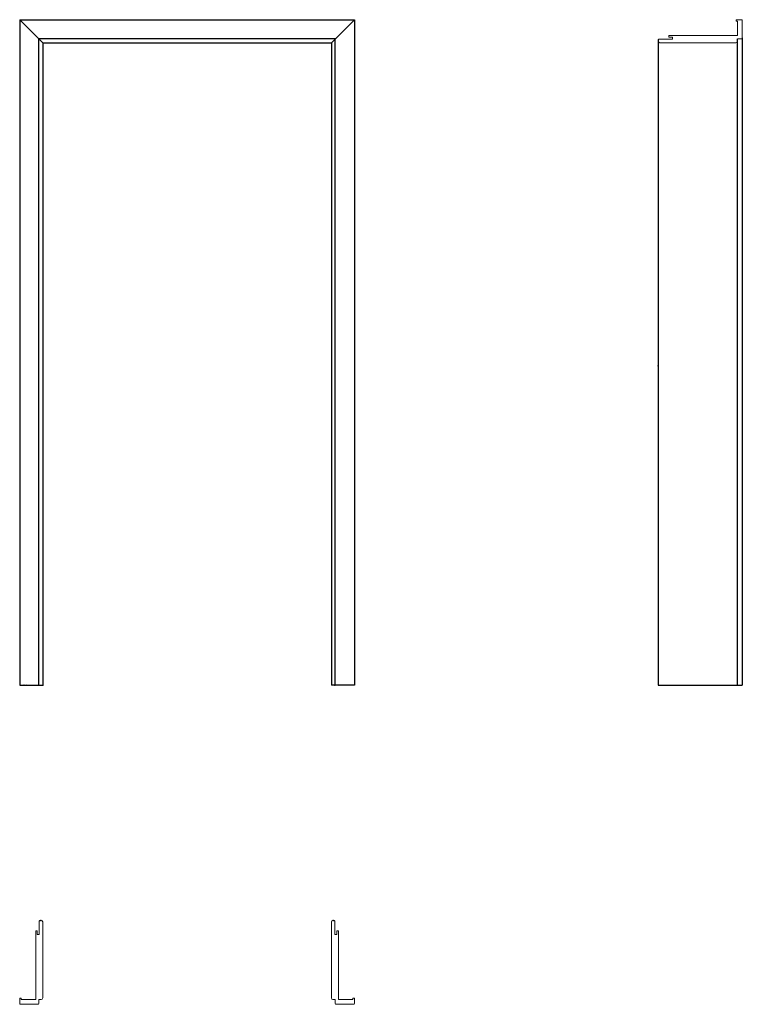
# Model space of a CAD drawing. Units: millimetres. Extents: x 0 to 2263, y -1000 to 2085.
import ezdxf

# ---------------------------------------------------------------- set-up
doc = ezdxf.new("R2010")
doc.units = ezdxf.units.MM
doc.layers.add('s-cienka', color=2, linetype='Continuous')
doc.layers.add('s-główna', color=7, linetype='Continuous')

msp = doc.modelspace()

# ---------------------------------------------------------------- linework, layer by layer
at = {"layer": 's-cienka'}
for p in [(2000, 1000), (72, 0), (987, 0), (66.5, -737), (981.5, -737), (981.5, -737)]:
    msp.add_point(p, dxfattribs=at)
at = {"layer": 's-główna'}
for p, q in [((0, 2085), (1048, 2085)), ((0, 2085), (0, 0)), ((1048, 2085), (1048, 0)), ((988, 2025), (60, 2025)), ((60, 0), (60, 2025)), ((72, 2013), (976, 2013)), ((72, 2013), (72, 0)), ((976, 2013), (976, 0)), ((988, 0), (988, 2025)), ((2000, 2022), (2000, 0)), ((2248, 0), (2248, 2025)), ((2263, 2028), (2263, 0)), ((2000, 0), (2263, 0)), ((0, 0), (72, 0)), ((1048, 0), (976, 0))]:
    msp.add_line(p, q, dxfattribs=at)
at = {"layer": 's-główna', "lineweight": 25}
for p, q in [((72, 2013), (0, 2085)), ((976, 2013), (1048, 2085))]:
    msp.add_line(p, q, dxfattribs=at)
at = {"layer": 's-główna', "lineweight": 20}
for p, q in [((2260, 2085), (2244, 2085)), ((2244, 2085), (2244, 2080)), ((2244, 2080), (2248, 2080)), ((2248, 2080), (2248, 2035)), ((2263, 2028.5), (2263, 2082)), ((2263, 2028), (2263, 2082)), ((2000, 2022), (2002, 2024)), ((2000, 2018), (2000, 2022)), ((2044, 2024), (2002, 2024)), ((2243, 2013), (2005, 2013)), ((2032.5, 2035), (2032.5, 2030.5)), ((2032.5, 2035), (2248, 2035)), ((2032.5, 2030.5), (2044, 2030.5)), ((2044, 2030.5), (2044, 2024)), ((2260, 2025), (2248, 2025)), ((63, -737), (61, -739)), ((61, -781), (61, -739)), ((67, -737), (63, -737)), ((981, -737), (985, -737)), ((985, -737), (987, -739)), ((987, -781), (987, -739)), ((50, -769.5), (54.5, -769.5)), ((50, -769.5), (50, -985)), ((54.5, -769.5), (54.5, -781)), ((72, -980), (72, -742)), ((976, -980), (976, -742)), ((998, -769.5), (993.5, -769.5)), ((993.5, -769.5), (993.5, -781)), ((998, -769.5), (998, -985)), ((54.5, -781), (61, -781)), ((993.5, -781), (987, -781)), ((0, -997), (0, -981)), ((0, -981), (5, -981)), ((5, -981), (5, -985)), ((5, -985), (50, -985)), ((60, -985), (67, -985)), ((60, -997), (60, -985)), ((988, -985), (981, -985)), ((988, -997), (988, -985)), ((1043, -985), (998, -985)), ((1048, -981), (1043, -981)), ((1043, -981), (1043, -985)), ((1048, -997), (1048, -981)), ((56.5, -1000), (3, -1000)), ((57, -1000), (3, -1000)), ((991, -1000), (1045, -1000)), ((991.5, -1000), (1045, -1000))]:
    msp.add_line(p, q, dxfattribs=at)
for centre, radius, start, end in [((2260, 2082), 3, 0, 90), ((2005, 2018), 5, 180, 270), ((2243, 2018), 5, 270, 0), ((2260, 2028), 3, 270, 0), ((2260, 2028), 3, 270, 0), ((67, -742), 5, 0, 90), ((981, -742), 5, 90, 180), ((67, -980), 5, 270, 0), ((981, -980), 5, 180, 270), ((3, -997), 3, 180, 270), ((57, -997), 3, 270, 0), ((57, -997), 3, 270, 0), ((991, -997), 3, 180, 270), ((991, -997), 3, 180, 270), ((1045, -997), 3, 270, 0)]:
    msp.add_arc(centre, radius, start, end, dxfattribs=at)

# ---------------------------------------------------------------- texts
at = {"flags": 9}
msp.add_attdef('INFORMACJA', (0, 0), 'Własność Porta KMI Poland, wszelkie prawa zastrzeżone.', height=2.5, dxfattribs=at)

doc.saveas('drawing.dxf')
